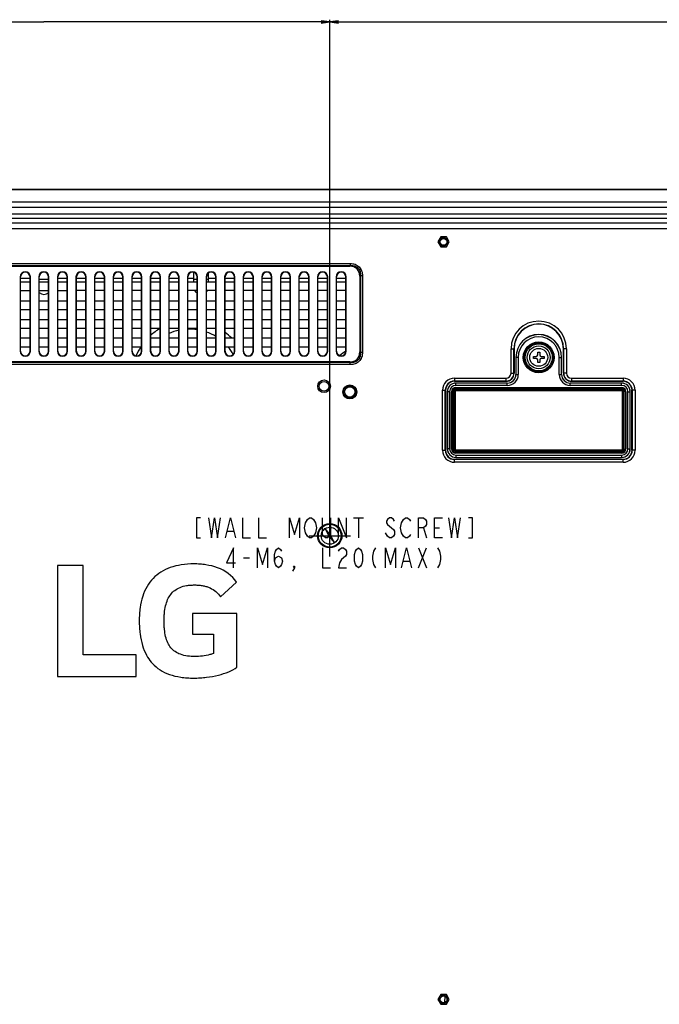
# Model space of a CAD drawing. Units: millimetres. Extents: x 0 to 2100, y 0 to 1500.
# Drawn here: x 1627 to 1851, y 724 to 1068 of the extents above; entities that cross this region are included whole.
import ezdxf

# ---------------------------------------------------------------- set-up
doc = ezdxf.new("R2010")
doc.units = ezdxf.units.MM
doc.header["$LTSCALE"] = 115.5
doc.linetypes.add('CENTER', pattern=[0.6, 0.375, -0.075, 0.075, -0.075])
doc.layers.get('0').update_dxf_attribs({"linetype": 'CONTINUOUS'})
for name, color, linetype in [('00_COMPONENTS', 7, 'CONTINUOUS'), ('02___PRT_ALL_AXES', 7, 'CONTINUOUS'), ('7_ALL_FEATURES', 7, 'CONTINUOUS'), ('DEF_DRAFT_DIM', 7, 'CONTINUOUS')]:
    doc.layers.add(name, color=color, linetype=linetype)
doc.styles.get("Standard").update_dxf_attribs({"font": 'txt', "width": 0.8})
doc.dimstyles.new('DIMSTYLE_1', dxfattribs={"dimtxt": 7, "dimasz": 3, "dimexe": 0.8, "dimexo": 0.2, "dimgap": 1.75, "dimtad": 1, "dimdsep": 46, "dimtxsty": 'Standard', "dimblk": 'OPEN', "dimblk1": 'OPEN', "dimblk2": 'OPEN', "dimcen": 0.09, "dimazin": 2, "dimtp": 0.1, "dimtm": 0.1, "dimtfac": 1, "dimtdec": 0, "dimtofl": 0, "dimtmove": 0, "dimatfit": 3, "dimldrblk": 'OPEN', "dimfxl": 0, "dimtolj": 1, "dimarcsym": 0})
doc.dimstyles.new('DIMSTYLE_2', dxfattribs={"dimtxt": 7, "dimasz": 3, "dimexe": 0.8, "dimexo": 0.2, "dimtad": 1, "dimdsep": 46, "dimtxsty": 'Standard', "dimblk": 'OPEN', "dimblk1": 'OPEN', "dimblk2": 'OPEN', "dimcen": 0.09, "dimazin": 2, "dimtp": 0.1, "dimtm": 0.1, "dimtfac": 1, "dimtdec": 0, "dimtmove": 0, "dimatfit": 2, "dimldrblk": 'OPEN', "dimfxl": 0, "dimtolj": 1, "dimarcsym": 0})

# ---------------------------------------------------------------- blocks, each defined once
blk = doc.blocks.new('_OPEN')
at = {"color": 0, "linetype": 'ByBlock'}
for p, q in [((0, 0), (-1, 0.12)), ((-1, -0.12), (0, 0)), ((-1, 0), (0, 0))]:
    blk.add_line(p, q, dxfattribs=at)
blk = doc.blocks.new('*D17')
at = {"layer": 'DEF_DRAFT_DIM', "color": 2, "linetype": 'Continuous'}
for p, q in [((1535.66, 888.12), (1535.66, 1068.46)), ((1735.66, 888.12), (1735.66, 1068.46)), ((1535.66, 1067.66), (1635.66, 1067.66)), ((1735.66, 1067.66), (1635.66, 1067.66))]:
    blk.add_line(p, q, dxfattribs=at)
at = {"layer": 'DEF_DRAFT_DIM', "color": 2, "linetype": 'Continuous', "xscale": 3, "yscale": 3, "zscale": 3, "rotation": 180}
blk.add_blockref('_OPEN', (1535.66, 1067.66), dxfattribs=at)
at = {"layer": 'DEF_DRAFT_DIM', "color": 2, "linetype": 'Continuous', "xscale": 3, "yscale": 3, "zscale": 3}
blk.add_blockref('_OPEN', (1735.66, 1067.66), dxfattribs=at)
blk = doc.blocks.new('*D18')
at = {"layer": 'DEF_DRAFT_DIM', "color": 2, "linetype": 'Continuous'}
for p, q in [((1735.66, 888.12), (1735.66, 1068.46)), ((2000.36, 1002.14), (2000.36, 1068.46)), ((1735.66, 1067.66), (1868.01, 1067.66)), ((2000.36, 1067.66), (1868.01, 1067.66))]:
    blk.add_line(p, q, dxfattribs=at)
at = {"layer": 'DEF_DRAFT_DIM', "color": 2, "linetype": 'Continuous', "xscale": 3, "yscale": 3, "zscale": 3, "rotation": 180}
blk.add_blockref('_OPEN', (1735.66, 1067.66), dxfattribs=at)
at = {"layer": 'DEF_DRAFT_DIM', "color": 2, "linetype": 'Continuous', "xscale": 3, "yscale": 3, "zscale": 3}
blk.add_blockref('_OPEN', (2000.36, 1067.66), dxfattribs=at)
blk = doc.blocks.new('*D28')
at = {"layer": 'DEF_DRAFT_DIM', "color": 2, "linetype": 'Continuous'}
for p, q in [((1734, 890.41), (1734, 890.41)), ((1737.32, 885.42), (1737.32, 885.42))]:
    blk.add_line(p, q, dxfattribs=at)
at = {"layer": 'DEF_DRAFT_DIM', "color": 2, "linetype": 'Continuous', "xscale": 3, "yscale": 3, "zscale": 3}
for p, rotation in [((1734, 890.41), 123.7028848975), ((1737.32, 885.42), 303.7028848459)]:
    blk.add_blockref('_OPEN', p, dxfattribs=dict(at, rotation=rotation))

msp = doc.modelspace()

# ---------------------------------------------------------------- linework, layer by layer
at = {"color": 7, "linetype": 'Continuous'}
for p, q in [((1808.41, 952.167), (1809.11, 952.167)), ((1808.41, 951.167), (1808.41, 952.167)), ((1809.11, 952.167), (1809.11, 951.167)), ((1806.91, 950.667), (1807.91, 950.667)), ((1806.91, 949.967), (1806.91, 950.667)), ((1807.91, 949.967), (1806.91, 949.967)), ((1808.41, 948.467), (1808.41, 949.467)), ((1809.11, 948.467), (1808.41, 948.467)), ((1809.11, 949.467), (1809.11, 948.467)), ((1809.61, 950.667), (1810.61, 950.667)), ((1810.61, 949.967), (1809.61, 949.967)), ((1810.61, 950.667), (1810.61, 949.967))]:
    msp.add_line(p, q, dxfattribs=at)
for radius in [4, 3.13]:
    msp.add_circle((1808.76, 950.317), radius, dxfattribs=at)
for centre, start, end in [((1807.91, 951.167), 270, 360), ((1809.61, 951.167), 180, 270), ((1807.91, 949.467), 0, 90), ((1809.61, 949.467), 90, 180)]:
    msp.add_arc(centre, 0.5, start, end, dxfattribs=at)
at = {"layer": '00_COMPONENTS', "color": 7, "linetype": 'Continuous'}
for p, q in [((1688.16, 976.717), (1688.16, 979.988)), ((1693.16, 979.772), (1693.16, 976.717)), ((1630.81, 977.867), (1627.51, 977.867)), ((1634.01, 977.66), (1637.31, 977.66)), ((1643.81, 977.867), (1640.51, 977.867)), ((1650.31, 977.867), (1647.01, 977.867)), ((1656.81, 977.867), (1653.51, 977.867)), ((1663.31, 977.867), (1660.01, 977.867)), ((1669.81, 977.867), (1666.51, 977.867)), ((1676.31, 977.867), (1673.01, 977.867)), ((1682.81, 977.867), (1679.51, 977.867)), ((1688.16, 977.867), (1686.01, 977.867)), ((1688.16, 977.66), (1689.31, 977.66)), ((1692.51, 977.66), (1693.16, 977.66)), ((1695.81, 977.867), (1693.16, 977.867)), ((1702.31, 977.867), (1699.01, 977.867)), ((1708.81, 977.867), (1705.51, 977.867)), ((1715.31, 977.867), (1712.01, 977.867)), ((1721.81, 977.867), (1718.51, 977.867)), ((1728.31, 977.867), (1725.01, 977.867)), ((1734.81, 977.867), (1731.51, 977.867)), ((1741.31, 977.867), (1738.01, 977.867))]:
    msp.add_line(p, q, dxfattribs=at)
for centre, radius, start, end in [((1635.66, 974.867), 2.5, 228.10692, 311.9618), ((1690.66, 974.867), 2.5, 208.58718, 236.72449), ((1690.66, 974.867), 2.5, 319.31869, 331.50861), ((1686.66, 942.717), 20.5, 120.34728, 132.02845), ((1686.66, 942.717), 17.5, 102.47878, 114.32775), ((1686.66, 942.717), 17.5, 81.39378, 92.06938), ((1686.66, 942.717), 17.5, 58.35897, 70.31692), ((1686.66, 942.717), 20.5, 44.66558, 52.58113), ((1686.66, 942.717), 20.5, 146.66072, 156.49323), ((1686.66, 942.717), 17.5, 140.59799, 141.87302), ((1686.66, 942.717), 17.5, 29.57991, 40.15294), ((1747.66, 941.217), 12.9, 119.48928, 130.96059)]:
    msp.add_arc(centre, radius, start, end, dxfattribs=at)
at = {"layer": '02___PRT_ALL_AXES', "color": 2, "linetype": 'CENTER'}
for p, q in [((1735.66, 880.667), (1735.66, 895.167)), ((1728.41, 887.917), (1742.91, 887.917))]:
    msp.add_line(p, q, dxfattribs=at)
at = {"layer": '02___PRT_ALL_AXES', "color": 7, "linetype": 'Continuous'}
msp.add_circle((1735.66, 887.917), 4.25, dxfattribs=at)
at = {"layer": '7_ALL_FEATURES', "color": 7, "linetype": 'Continuous'}
for p, q in [((1277.96, 1009.167), (1993.36, 1009.167)), ((1278.408, 1009.039), (1992.912, 1009.039)), ((1977.565, 1004.654), (1293.754, 1004.654)), ((1977.565, 1002.782), (1293.754, 1002.782)), ((1308.561, 1000.541), (1926.15, 1000.541)), ((1308.561, 999.047), (1926.15, 999.047)), ((1921.491, 997.279), (1310.328, 997.279)), ((1921.491, 995.287), (1310.328, 995.287)), ((1774.46, 992.449), (1773.46, 990.717)), ((1776.46, 992.449), (1774.46, 992.449)), ((1777.46, 990.717), (1776.46, 992.449)), ((1773.46, 990.717), (1774.46, 988.985)), ((1774.46, 988.985), (1776.46, 988.985)), ((1776.46, 988.985), (1777.46, 990.717)), ((1417.488, 983.131), (1742.831, 983.131)), ((1417.488, 982.424), (1742.831, 982.424)), ((1417.695, 982.217), (1742.624, 982.217)), ((1742.831, 982.424), (1742.624, 982.217)), ((1742.831, 983.131), (1742.831, 982.424)), ((1627.387, 978.467), (1627.51, 978.467)), ((1627.387, 978.467), (1627.387, 952.467)), ((1627.51, 952.467), (1627.51, 978.467)), ((1630.933, 978.467), (1630.81, 978.467)), ((1630.81, 952.467), (1630.81, 978.467)), ((1630.933, 952.467), (1630.933, 978.467)), ((1633.887, 978.467), (1634.01, 978.467)), ((1633.887, 978.467), (1633.887, 952.467)), ((1634.01, 952.467), (1634.01, 978.467)), ((1637.433, 978.467), (1637.31, 978.467)), ((1637.31, 952.467), (1637.31, 978.467)), ((1637.433, 952.467), (1637.433, 978.467)), ((1640.387, 978.467), (1640.51, 978.467)), ((1640.387, 978.467), (1640.387, 952.467)), ((1640.51, 952.467), (1640.51, 978.467)), ((1643.933, 978.467), (1643.81, 978.467)), ((1643.81, 952.467), (1643.81, 978.467)), ((1643.933, 952.467), (1643.933, 978.467)), ((1646.887, 978.467), (1647.01, 978.467)), ((1646.887, 978.467), (1646.887, 952.467)), ((1647.01, 952.467), (1647.01, 978.467)), ((1650.433, 978.467), (1650.31, 978.467)), ((1650.31, 952.467), (1650.31, 978.467)), ((1650.433, 952.467), (1650.433, 978.467)), ((1653.387, 978.467), (1653.51, 978.467)), ((1653.387, 978.467), (1653.387, 952.467)), ((1653.51, 952.467), (1653.51, 978.467)), ((1656.933, 978.467), (1656.81, 978.467)), ((1656.81, 952.467), (1656.81, 978.467)), ((1656.933, 952.467), (1656.933, 978.467)), ((1659.887, 978.467), (1660.01, 978.467)), ((1659.887, 978.467), (1659.887, 952.467)), ((1660.01, 952.467), (1660.01, 978.467)), ((1663.433, 978.467), (1663.31, 978.467)), ((1663.31, 952.467), (1663.31, 978.467)), ((1663.433, 952.467), (1663.433, 978.467)), ((1666.387, 978.467), (1666.51, 978.467)), ((1666.387, 978.467), (1666.387, 952.467)), ((1666.51, 952.467), (1666.51, 978.467)), ((1669.933, 978.467), (1669.81, 978.467)), ((1669.81, 952.467), (1669.81, 978.467)), ((1669.933, 952.467), (1669.933, 978.467)), ((1672.887, 978.467), (1673.01, 978.467)), ((1672.887, 978.467), (1672.887, 952.467)), ((1673.01, 952.467), (1673.01, 978.467)), ((1676.433, 978.467), (1676.31, 978.467)), ((1676.31, 952.467), (1676.31, 978.467)), ((1676.433, 952.467), (1676.433, 978.467)), ((1679.387, 978.467), (1679.51, 978.467)), ((1679.387, 978.467), (1679.387, 952.467)), ((1679.51, 952.467), (1679.51, 978.467)), ((1682.933, 978.467), (1682.81, 978.467)), ((1682.81, 952.467), (1682.81, 978.467)), ((1682.933, 952.467), (1682.933, 978.467)), ((1685.887, 978.467), (1686.01, 978.467)), ((1685.887, 978.467), (1685.887, 952.467)), ((1686.01, 952.467), (1686.01, 978.467)), ((1689.433, 978.467), (1689.31, 978.467)), ((1689.31, 952.467), (1689.31, 978.467)), ((1689.433, 952.467), (1689.433, 978.467)), ((1692.387, 978.467), (1692.51, 978.467)), ((1692.387, 978.467), (1692.387, 952.467)), ((1692.51, 952.467), (1692.51, 978.467)), ((1695.933, 978.467), (1695.81, 978.467)), ((1695.81, 952.467), (1695.81, 978.467)), ((1695.933, 952.467), (1695.933, 978.467)), ((1698.887, 978.467), (1699.01, 978.467)), ((1698.887, 978.467), (1698.887, 952.467)), ((1699.01, 952.467), (1699.01, 978.467)), ((1702.433, 978.467), (1702.31, 978.467)), ((1702.31, 952.467), (1702.31, 978.467)), ((1702.433, 952.467), (1702.433, 978.467)), ((1705.387, 978.467), (1705.51, 978.467)), ((1705.387, 978.467), (1705.387, 952.467)), ((1705.51, 952.467), (1705.51, 978.467)), ((1708.933, 978.467), (1708.81, 978.467)), ((1708.81, 952.467), (1708.81, 978.467)), ((1708.933, 952.467), (1708.933, 978.467)), ((1711.887, 978.467), (1712.01, 978.467)), ((1711.887, 978.467), (1711.887, 952.467)), ((1712.01, 952.467), (1712.01, 978.467)), ((1715.433, 978.467), (1715.31, 978.467)), ((1715.31, 952.467), (1715.31, 978.467)), ((1715.433, 952.467), (1715.433, 978.467)), ((1718.387, 978.467), (1718.51, 978.467)), ((1718.387, 978.467), (1718.387, 952.467)), ((1718.51, 952.467), (1718.51, 978.467)), ((1721.933, 978.467), (1721.81, 978.467)), ((1721.81, 952.467), (1721.81, 978.467)), ((1721.933, 952.467), (1721.933, 978.467)), ((1724.887, 978.467), (1725.01, 978.467)), ((1724.887, 978.467), (1724.887, 952.467)), ((1725.01, 952.467), (1725.01, 978.467)), ((1728.433, 978.467), (1728.31, 978.467)), ((1728.31, 952.467), (1728.31, 978.467)), ((1728.433, 952.467), (1728.433, 978.467)), ((1731.387, 978.467), (1731.51, 978.467)), ((1731.387, 978.467), (1731.387, 952.467)), ((1731.51, 952.467), (1731.51, 978.467)), ((1734.933, 978.467), (1734.81, 978.467)), ((1734.81, 952.467), (1734.81, 978.467)), ((1734.933, 952.467), (1734.933, 978.467)), ((1737.887, 978.467), (1738.01, 978.467)), ((1737.887, 978.467), (1737.887, 952.467)), ((1738.01, 952.467), (1738.01, 978.467)), ((1741.433, 978.467), (1741.31, 978.467)), ((1741.31, 952.467), (1741.31, 978.467)), ((1741.433, 952.467), (1741.433, 978.467)), ((1746.367, 978.889), (1746.16, 978.681)), ((1746.16, 978.681), (1746.16, 952.253)), ((1747.074, 978.889), (1746.367, 978.889)), ((1746.367, 978.889), (1746.367, 952.045)), ((1747.074, 978.889), (1747.074, 952.045)), ((1627.51, 976.717), (1630.81, 976.717)), ((1634.01, 976.717), (1637.31, 976.717)), ((1640.51, 976.717), (1643.81, 976.717)), ((1647.01, 976.717), (1650.31, 976.717)), ((1653.51, 976.717), (1656.81, 976.717)), ((1660.01, 976.717), (1663.31, 976.717)), ((1666.51, 976.717), (1669.81, 976.717)), ((1673.01, 976.717), (1676.31, 976.717)), ((1679.51, 976.717), (1682.81, 976.717)), ((1686.01, 976.717), (1689.31, 976.717)), ((1692.51, 976.717), (1695.81, 976.717)), ((1699.01, 976.717), (1702.31, 976.717)), ((1705.51, 976.717), (1708.81, 976.717)), ((1712.01, 976.717), (1715.31, 976.717)), ((1718.51, 976.717), (1721.81, 976.717)), ((1725.01, 976.717), (1728.31, 976.717)), ((1731.51, 976.717), (1734.81, 976.717)), ((1738.01, 976.717), (1741.31, 976.717)), ((1630.81, 973.647), (1627.51, 973.645)), ((1637.31, 973.651), (1634.01, 973.649)), ((1643.81, 973.655), (1640.51, 973.653)), ((1650.31, 973.659), (1647.01, 973.657)), ((1656.81, 973.663), (1653.51, 973.661)), ((1663.31, 973.667), (1660.01, 973.665)), ((1669.81, 973.671), (1666.51, 973.669)), ((1676.31, 973.675), (1673.01, 973.673)), ((1682.81, 973.679), (1679.51, 973.677)), ((1689.31, 973.683), (1686.01, 973.681)), ((1695.81, 973.686), (1692.51, 973.684)), ((1702.31, 973.69), (1699.01, 973.688)), ((1708.81, 973.694), (1705.51, 973.692)), ((1715.31, 973.698), (1712.01, 973.696)), ((1721.81, 973.702), (1718.51, 973.7)), ((1728.31, 973.706), (1725.01, 973.704)), ((1734.81, 973.71), (1731.51, 973.708)), ((1741.31, 973.714), (1738.01, 973.712)), ((1627.51, 970.117), (1630.81, 970.117)), ((1634.01, 970.117), (1637.31, 970.117)), ((1640.51, 970.117), (1643.81, 970.117)), ((1647.01, 970.117), (1650.31, 970.117)), ((1653.51, 970.117), (1656.81, 970.117)), ((1660.01, 970.117), (1663.31, 970.117)), ((1666.51, 970.117), (1669.81, 970.117)), ((1673.01, 970.117), (1676.31, 970.117)), ((1679.51, 970.117), (1682.81, 970.117)), ((1686.01, 970.117), (1689.31, 970.117)), ((1692.51, 970.117), (1695.81, 970.117)), ((1699.01, 970.117), (1702.31, 970.117)), ((1705.51, 970.117), (1708.81, 970.117)), ((1712.01, 970.117), (1715.31, 970.117)), ((1718.51, 970.117), (1721.81, 970.117)), ((1725.01, 970.117), (1728.31, 970.117)), ((1731.51, 970.117), (1734.81, 970.117)), ((1738.01, 970.117), (1741.31, 970.117)), ((1630.81, 966.917), (1627.51, 966.917)), ((1637.31, 966.917), (1634.01, 966.917)), ((1643.81, 966.917), (1640.51, 966.917)), ((1650.31, 966.917), (1647.01, 966.917)), ((1656.81, 966.917), (1653.51, 966.917)), ((1663.31, 966.917), (1660.01, 966.917)), ((1669.81, 966.917), (1666.51, 966.917)), ((1676.31, 966.917), (1673.01, 966.917)), ((1682.81, 966.917), (1679.51, 966.917)), ((1689.31, 966.917), (1686.01, 966.917)), ((1695.81, 966.917), (1692.51, 966.917)), ((1702.31, 966.917), (1699.01, 966.917)), ((1708.81, 966.917), (1705.51, 966.917)), ((1715.31, 966.917), (1712.01, 966.917)), ((1721.81, 966.917), (1718.51, 966.917)), ((1728.31, 966.917), (1725.01, 966.917)), ((1734.81, 966.917), (1731.51, 966.917)), ((1741.31, 966.917), (1738.01, 966.917)), ((1627.51, 963.617), (1630.81, 963.617)), ((1634.01, 963.617), (1637.31, 963.617)), ((1640.51, 963.617), (1643.81, 963.617)), ((1647.01, 963.617), (1650.31, 963.617)), ((1653.51, 963.617), (1656.81, 963.617)), ((1660.01, 963.617), (1663.31, 963.617)), ((1666.51, 963.617), (1669.81, 963.617)), ((1673.01, 963.617), (1676.31, 963.617)), ((1679.51, 963.617), (1682.81, 963.617)), ((1686.01, 963.617), (1689.31, 963.617)), ((1692.51, 963.617), (1695.81, 963.617)), ((1699.01, 963.617), (1702.31, 963.617)), ((1705.51, 963.617), (1708.81, 963.617)), ((1712.01, 963.617), (1715.31, 963.617)), ((1718.51, 963.617), (1721.81, 963.617)), ((1725.01, 963.617), (1728.31, 963.617)), ((1731.51, 963.617), (1734.81, 963.617)), ((1738.01, 963.617), (1741.31, 963.617)), ((1630.81, 960.417), (1627.51, 960.417)), ((1637.31, 960.417), (1634.01, 960.417)), ((1643.81, 960.417), (1640.51, 960.417)), ((1650.31, 960.417), (1647.01, 960.417)), ((1656.81, 960.417), (1653.51, 960.417)), ((1663.31, 960.417), (1660.01, 960.417)), ((1669.81, 960.417), (1666.51, 960.417)), ((1676.31, 960.417), (1673.01, 960.417)), ((1682.81, 960.417), (1679.51, 960.417)), ((1689.31, 960.417), (1686.01, 960.417)), ((1695.81, 960.417), (1692.51, 960.417)), ((1702.31, 960.417), (1699.01, 960.417)), ((1708.81, 960.417), (1705.51, 960.417)), ((1715.31, 960.417), (1712.01, 960.417)), ((1721.81, 960.417), (1718.51, 960.417)), ((1728.31, 960.417), (1725.01, 960.417)), ((1734.81, 960.417), (1731.51, 960.417)), ((1741.31, 960.417), (1738.01, 960.417)), ((1627.51, 957.117), (1630.81, 957.117)), ((1634.01, 957.117), (1637.31, 957.117)), ((1640.51, 957.117), (1643.81, 957.117)), ((1647.01, 957.117), (1650.31, 957.117)), ((1653.51, 957.117), (1656.81, 957.117)), ((1660.01, 957.117), (1663.31, 957.117)), ((1666.51, 957.117), (1669.81, 957.117)), ((1673.01, 957.117), (1676.31, 957.117)), ((1679.51, 957.117), (1682.81, 957.117)), ((1686.01, 957.117), (1689.31, 957.117)), ((1692.51, 957.117), (1695.81, 957.117)), ((1699.01, 957.117), (1702.31, 957.117)), ((1705.51, 957.117), (1708.81, 957.117)), ((1712.01, 957.117), (1715.31, 957.117)), ((1718.51, 957.117), (1721.81, 957.117)), ((1725.01, 957.117), (1728.31, 957.117)), ((1731.51, 957.117), (1734.81, 957.117)), ((1738.01, 957.117), (1741.31, 957.117)), ((1627.387, 952.467), (1627.51, 952.467)), ((1630.81, 953.917), (1627.51, 953.917)), ((1630.933, 952.467), (1630.81, 952.467)), ((1633.887, 952.467), (1634.01, 952.467)), ((1637.31, 953.917), (1634.01, 953.917)), ((1637.433, 952.467), (1637.31, 952.467)), ((1640.387, 952.467), (1640.51, 952.467)), ((1643.81, 953.917), (1640.51, 953.917)), ((1643.933, 952.467), (1643.81, 952.467)), ((1646.887, 952.467), (1647.01, 952.467)), ((1650.31, 953.917), (1647.01, 953.917)), ((1650.433, 952.467), (1650.31, 952.467)), ((1653.387, 952.467), (1653.51, 952.467)), ((1656.81, 953.917), (1653.51, 953.917)), ((1656.933, 952.467), (1656.81, 952.467)), ((1659.887, 952.467), (1660.01, 952.467)), ((1663.31, 953.917), (1660.01, 953.917)), ((1663.433, 952.467), (1663.31, 952.467)), ((1666.387, 952.467), (1666.51, 952.467)), ((1669.81, 953.917), (1666.51, 953.917)), ((1669.933, 952.467), (1669.81, 952.467)), ((1672.887, 952.467), (1673.01, 952.467)), ((1676.31, 953.917), (1673.01, 953.917)), ((1676.433, 952.467), (1676.31, 952.467)), ((1679.387, 952.467), (1679.51, 952.467)), ((1682.81, 953.917), (1679.51, 953.917)), ((1682.933, 952.467), (1682.81, 952.467)), ((1685.887, 952.467), (1686.01, 952.467)), ((1689.31, 953.917), (1686.01, 953.917)), ((1689.433, 952.467), (1689.31, 952.467)), ((1692.387, 952.467), (1692.51, 952.467)), ((1695.81, 953.917), (1692.51, 953.917)), ((1695.933, 952.467), (1695.81, 952.467)), ((1698.887, 952.467), (1699.01, 952.467)), ((1702.31, 953.917), (1699.01, 953.917)), ((1702.433, 952.467), (1702.31, 952.467)), ((1705.387, 952.467), (1705.51, 952.467)), ((1708.81, 953.917), (1705.51, 953.917)), ((1708.933, 952.467), (1708.81, 952.467)), ((1711.887, 952.467), (1712.01, 952.467)), ((1715.31, 953.917), (1712.01, 953.917)), ((1715.433, 952.467), (1715.31, 952.467)), ((1718.387, 952.467), (1718.51, 952.467)), ((1721.81, 953.917), (1718.51, 953.917)), ((1721.933, 952.467), (1721.81, 952.467)), ((1724.887, 952.467), (1725.01, 952.467)), ((1728.31, 953.917), (1725.01, 953.917)), ((1728.433, 952.467), (1728.31, 952.467)), ((1731.387, 952.467), (1731.51, 952.467)), ((1734.81, 953.917), (1731.51, 953.917)), ((1734.933, 952.467), (1734.81, 952.467)), ((1737.887, 952.467), (1738.01, 952.467)), ((1741.31, 953.917), (1738.01, 953.917)), ((1741.433, 952.467), (1741.31, 952.467)), ((1746.367, 952.045), (1746.16, 952.253)), ((1747.074, 952.045), (1746.367, 952.045)), ((1799.07, 953.317), (1800.139, 953.317)), ((1799.07, 944.817), (1799.07, 953.317)), ((1800.068, 944.817), (1800.068, 953.317)), ((1800.139, 953.317), (1800.139, 944.817)), ((1818.45, 953.317), (1817.38, 953.317)), ((1817.38, 944.817), (1817.38, 953.317)), ((1817.451, 953.317), (1817.451, 944.817)), ((1818.45, 953.317), (1818.45, 944.817)), ((1742.831, 948.51), (1417.488, 948.51)), ((1742.831, 947.803), (1417.488, 947.803)), ((1742.624, 948.717), (1417.695, 948.717)), ((1742.831, 948.51), (1742.624, 948.717)), ((1742.831, 947.803), (1742.831, 948.51)), ((1801.58, 950.317), (1800.76, 950.317)), ((1800.76, 950.317), (1800.76, 944.317)), ((1800.783, 950.317), (1800.783, 944.317)), ((1801.58, 950.317), (1801.58, 944.317)), ((1815.939, 950.317), (1816.76, 950.317)), ((1815.939, 944.317), (1815.939, 950.317)), ((1816.736, 944.317), (1816.736, 950.317)), ((1816.76, 944.317), (1816.76, 950.317)), ((1799.07, 944.817), (1800.139, 944.817)), ((1800.76, 944.317), (1801.58, 944.317)), ((1815.939, 944.317), (1816.76, 944.317)), ((1818.45, 944.817), (1817.38, 944.817)), ((1779.26, 943.007), (1797.26, 943.007)), ((1779.26, 943.007), (1779.26, 941.938)), ((1779.26, 942.008), (1797.26, 942.008)), ((1797.26, 941.938), (1779.26, 941.938)), ((1797.76, 941.317), (1779.76, 941.317)), ((1779.76, 940.496), (1779.76, 941.317)), ((1797.76, 941.293), (1779.76, 941.293)), ((1797.76, 940.496), (1779.76, 940.496)), ((1797.26, 943.007), (1797.26, 941.938)), ((1797.76, 940.496), (1797.76, 941.317)), ((1837.76, 941.317), (1819.76, 941.317)), ((1819.76, 940.496), (1819.76, 941.317)), ((1837.76, 941.293), (1819.76, 941.293)), ((1837.76, 940.496), (1819.76, 940.496)), ((1820.26, 943.007), (1838.26, 943.007)), ((1820.26, 943.007), (1820.26, 941.938)), ((1820.26, 942.008), (1838.26, 942.008)), ((1838.26, 941.938), (1820.26, 941.938)), ((1837.76, 940.496), (1837.76, 941.317)), ((1838.26, 943.007), (1838.26, 941.938)), ((1775.07, 938.817), (1776.139, 938.817)), ((1775.07, 917.817), (1775.07, 938.817)), ((1776.068, 917.817), (1776.068, 938.817)), ((1776.139, 938.817), (1776.139, 917.817)), ((1777.58, 938.317), (1776.76, 938.317)), ((1776.76, 938.317), (1776.76, 918.317)), ((1776.783, 938.317), (1776.783, 918.317)), ((1777.58, 938.317), (1777.58, 918.317)), ((1778.255, 938.317), (1778.656, 938.317)), ((1778.255, 918.317), (1778.255, 938.317)), ((1778.455, 918.317), (1778.455, 938.317)), ((1778.456, 918.317), (1778.456, 938.317)), ((1778.656, 918.317), (1778.656, 938.317)), ((1779.063, 938.317), (1779.465, 938.317)), ((1779.063, 938.317), (1779.063, 918.317)), ((1779.263, 938.317), (1779.263, 918.317)), ((1779.265, 938.317), (1779.265, 918.317)), ((1779.465, 938.317), (1779.465, 918.317)), ((1779.76, 939.822), (1837.76, 939.822)), ((1779.76, 939.42), (1779.76, 939.822)), ((1779.76, 939.622), (1837.76, 939.622)), ((1779.76, 939.62), (1837.76, 939.62)), ((1779.76, 939.42), (1837.76, 939.42)), ((1837.76, 939.014), (1779.76, 939.014)), ((1779.76, 938.612), (1779.76, 939.014)), ((1837.76, 938.814), (1779.76, 938.814)), ((1837.76, 938.812), (1779.76, 938.812)), ((1837.76, 938.612), (1779.76, 938.612)), ((1837.76, 939.42), (1837.76, 939.822)), ((1837.76, 938.612), (1837.76, 939.014)), ((1838.055, 938.317), (1838.456, 938.317)), ((1838.055, 918.317), (1838.055, 938.317)), ((1838.255, 918.317), (1838.255, 938.317)), ((1838.256, 918.317), (1838.256, 938.317)), ((1838.456, 918.317), (1838.456, 938.317)), ((1838.863, 938.317), (1839.265, 938.317)), ((1838.863, 938.317), (1838.863, 918.317)), ((1839.063, 938.317), (1839.063, 918.317)), ((1839.065, 938.317), (1839.065, 918.317)), ((1839.265, 938.317), (1839.265, 918.317)), ((1839.939, 938.317), (1840.76, 938.317)), ((1839.939, 918.317), (1839.939, 938.317)), ((1840.736, 918.317), (1840.736, 938.317)), ((1840.76, 918.317), (1840.76, 938.317)), ((1842.45, 938.817), (1841.38, 938.817)), ((1841.38, 917.817), (1841.38, 938.817)), ((1841.451, 938.817), (1841.451, 917.817)), ((1842.45, 938.817), (1842.45, 917.817)), ((1775.07, 917.817), (1776.139, 917.817)), ((1777.58, 918.317), (1776.76, 918.317)), ((1778.255, 918.317), (1778.656, 918.317)), ((1779.063, 918.317), (1779.465, 918.317)), ((1779.76, 918.022), (1837.76, 918.022)), ((1779.76, 917.62), (1779.76, 918.022)), ((1779.76, 917.822), (1837.76, 917.822)), ((1779.76, 917.82), (1837.76, 917.82)), ((1779.76, 917.62), (1837.76, 917.62)), ((1837.76, 917.214), (1779.76, 917.214)), ((1779.76, 916.812), (1779.76, 917.214)), ((1837.76, 917.014), (1779.76, 917.014)), ((1837.76, 917.012), (1779.76, 917.012)), ((1837.76, 916.812), (1779.76, 916.812)), ((1837.76, 917.62), (1837.76, 918.022)), ((1837.76, 916.812), (1837.76, 917.214)), ((1838.055, 918.317), (1838.456, 918.317)), ((1838.863, 918.317), (1839.265, 918.317)), ((1839.939, 918.317), (1840.76, 918.317)), ((1842.45, 917.817), (1841.38, 917.817)), ((1779.26, 914.696), (1838.26, 914.696)), ((1779.26, 913.627), (1779.26, 914.696)), ((1838.26, 914.626), (1779.26, 914.626)), ((1838.26, 913.627), (1779.26, 913.627)), ((1779.76, 916.138), (1837.76, 916.138)), ((1779.76, 916.138), (1779.76, 915.317)), ((1779.76, 915.341), (1837.76, 915.341)), ((1779.76, 915.317), (1837.76, 915.317)), ((1837.76, 916.138), (1837.76, 915.317)), ((1838.26, 913.627), (1838.26, 914.696)), ((1649.358, 877.476), (1640.398, 877.476)), ((1640.398, 877.476), (1640.398, 838.687)), ((1649.358, 846.244), (1649.358, 877.476)), ((1697.486, 866.591), (1703.065, 871.71)), ((1703.19, 860.704), (1687.644, 860.704)), ((1687.644, 860.704), (1687.644, 853.473)), ((1703.19, 841.889), (1703.19, 860.704)), ((1687.644, 853.473), (1694.94, 853.473)), ((1694.94, 853.473), (1694.94, 846.692)), ((1667.927, 846.244), (1649.358, 846.244)), ((1667.927, 838.687), (1667.927, 846.244)), ((1640.398, 838.687), (1667.927, 838.687)), ((1774.46, 727.449), (1773.46, 725.717)), ((1776.46, 727.449), (1774.46, 727.449)), ((1777.46, 725.717), (1776.46, 727.449)), ((1773.46, 725.717), (1774.46, 723.985)), ((1774.46, 723.985), (1776.46, 723.985)), ((1775.956, 724.629), (1775.993, 726.787)), ((1776.46, 723.985), (1777.46, 725.717))]:
    msp.add_line(p, q, dxfattribs=at)
for centre, radius in [((1775.46, 990.717), 1.5), ((1775.46, 990.717), 1.2), ((1808.76, 950.317), 5.393), ((1808.76, 950.317), 5.097), ((1808.76, 950.317), 5.044), ((1808.76, 950.317), 4.748), ((1733.66, 940.217), 2.2), ((1733.66, 940.217), 1.7), ((1742.66, 938.217), 2.447), ((1742.66, 938.217), 2.147), ((1742.66, 938.217), 2.105), ((1742.66, 938.217), 1.805), ((1735.66, 887.917), 4), ((1735.66, 887.917), 3), ((1775.46, 725.717), 1.5), ((1775.46, 725.717), 1.2)]:
    msp.add_circle(centre, radius, dxfattribs=at)
for centre, radius, start, end in [((1629.16, 978.467), 1.773, 0, 180), ((1629.16, 978.467), 1.65, 0, 180), ((1635.66, 978.467), 1.773, 0, 180), ((1635.66, 978.467), 1.65, 0, 180), ((1642.16, 978.467), 1.773, 0, 180), ((1642.16, 978.467), 1.65, 0, 180), ((1648.66, 978.467), 1.773, 0, 180), ((1648.66, 978.467), 1.65, 0, 180), ((1655.16, 978.467), 1.773, 0, 180), ((1655.16, 978.467), 1.65, 0, 180), ((1661.66, 978.467), 1.773, 0, 180), ((1661.66, 978.467), 1.65, 0, 180), ((1668.16, 978.467), 1.773, 0, 180), ((1668.16, 978.467), 1.65, 0, 180), ((1674.66, 978.467), 1.773, 0, 180), ((1674.66, 978.467), 1.65, 0, 180), ((1681.16, 978.467), 1.773, 0, 180), ((1681.16, 978.467), 1.65, 0, 180), ((1687.66, 978.467), 1.773, 0, 180), ((1687.66, 978.467), 1.65, 0, 180), ((1694.16, 978.467), 1.773, 0, 180), ((1694.16, 978.467), 1.65, 0, 180), ((1700.66, 978.467), 1.773, 0, 180), ((1700.66, 978.467), 1.65, 0, 180), ((1707.16, 978.467), 1.773, 0, 180), ((1707.16, 978.467), 1.65, 0, 180), ((1713.66, 978.467), 1.773, 0, 180), ((1713.66, 978.467), 1.65, 0, 180), ((1720.16, 978.467), 1.773, 0, 180), ((1720.16, 978.467), 1.65, 0, 180), ((1726.66, 978.467), 1.773, 0, 180), ((1726.66, 978.467), 1.65, 0, 180), ((1733.16, 978.467), 1.773, 0, 180), ((1733.16, 978.467), 1.65, 0, 180), ((1739.66, 978.467), 1.773, 0, 180), ((1739.66, 978.467), 1.65, 0, 180), ((1808.76, 953.317), 9.69, 0, 180), ((1808.76, 953.317), 8.691, 0, 180), ((1808.76, 953.317), 8.621, 0, 180), ((1808.76, 950.317), 8, 0, 180), ((1808.76, 950.317), 7.976, 0, 180), ((1808.76, 950.317), 7.179, 0, 180), ((1629.16, 952.467), 1.773, 180, 360), ((1629.16, 952.467), 1.65, 180, 360), ((1635.66, 952.467), 1.773, 180, 360), ((1635.66, 952.467), 1.65, 180, 360), ((1642.16, 952.467), 1.773, 180, 360), ((1642.16, 952.467), 1.65, 180, 360), ((1648.66, 952.467), 1.773, 180, 360), ((1648.66, 952.467), 1.65, 180, 360), ((1655.16, 952.467), 1.773, 180, 360), ((1655.16, 952.467), 1.65, 180, 360), ((1661.66, 952.467), 1.773, 180, 360), ((1661.66, 952.467), 1.65, 180, 360), ((1668.16, 952.467), 1.773, 180, 360), ((1668.16, 952.467), 1.65, 180, 360), ((1674.66, 952.467), 1.773, 180, 360), ((1674.66, 952.467), 1.65, 180, 360), ((1681.16, 952.467), 1.773, 180, 360), ((1681.16, 952.467), 1.65, 180, 360), ((1687.66, 952.467), 1.773, 180, 360), ((1687.66, 952.467), 1.65, 180, 360), ((1694.16, 952.467), 1.773, 180, 360), ((1694.16, 952.467), 1.65, 180, 360), ((1700.66, 952.467), 1.773, 180, 360), ((1700.66, 952.467), 1.65, 180, 360), ((1707.16, 952.467), 1.773, 180, 360), ((1707.16, 952.467), 1.65, 180, 360), ((1713.66, 952.467), 1.773, 180, 360), ((1713.66, 952.467), 1.65, 180, 360), ((1720.16, 952.467), 1.773, 180, 360), ((1720.16, 952.467), 1.65, 180, 360), ((1726.66, 952.467), 1.773, 180, 360), ((1726.66, 952.467), 1.65, 180, 360), ((1733.16, 952.467), 1.773, 180, 360), ((1733.16, 952.467), 1.65, 180, 360), ((1739.66, 952.467), 1.773, 180, 360), ((1739.66, 952.467), 1.65, 180, 360), ((1797.26, 944.817), 2.879, 270, 360), ((1797.26, 944.817), 2.809, 270, 360), ((1797.26, 944.817), 1.81, 270, 360), ((1797.76, 944.317), 3.821, 270, 360), ((1797.76, 944.317), 3.024, 270, 360), ((1797.76, 944.317), 3, 270, 360), ((1819.76, 944.317), 3.821, 180, 270), ((1819.76, 944.317), 3.024, 180, 270), ((1819.76, 944.317), 3, 180, 270), ((1820.26, 944.817), 2.879, 180, 270), ((1820.26, 944.817), 2.809, 180, 270), ((1820.26, 944.817), 1.81, 180, 270), ((1779.26, 938.817), 4.19, 90, 180), ((1779.26, 938.817), 3.191, 90, 180), ((1779.26, 938.817), 3.121, 90, 180), ((1779.76, 938.317), 3, 90, 180), ((1779.76, 938.317), 2.976, 90, 180), ((1779.76, 938.317), 2.179, 90, 180), ((1837.76, 938.317), 3, 0, 90), ((1837.76, 938.317), 2.976, 0, 90), ((1837.76, 938.317), 2.179, 0, 90), ((1838.26, 938.817), 4.19, 0, 90), ((1838.26, 938.817), 3.191, 0, 90), ((1838.26, 938.817), 3.121, 0, 90), ((1779.76, 938.317), 1.505, 90, 180), ((1779.76, 938.317), 1.305, 90, 180), ((1779.76, 938.317), 1.303, 90, 180), ((1779.76, 938.317), 1.103, 90, 180), ((1779.76, 938.317), 0.697, 90, 180), ((1779.76, 938.317), 0.497, 90, 180), ((1779.76, 938.317), 0.495, 90, 180), ((1779.76, 938.317), 0.295, 90, 180), ((1837.76, 938.317), 1.505, 0, 90), ((1837.76, 938.317), 1.305, 0, 90), ((1837.76, 938.317), 1.303, 0, 90), ((1837.76, 938.317), 1.103, 0, 90), ((1837.76, 938.317), 0.697, 0, 90), ((1837.76, 938.317), 0.497, 0, 90), ((1837.76, 938.317), 0.495, 0, 90), ((1837.76, 938.317), 0.295, 0, 90), ((1779.26, 917.817), 4.19, 180, 270), ((1779.26, 917.817), 3.191, 180, 270), ((1779.26, 917.817), 3.121, 180, 270), ((1779.76, 918.317), 3, 180, 270), ((1779.76, 918.317), 2.976, 180, 270), ((1779.76, 918.317), 2.179, 180, 270), ((1779.76, 918.317), 1.505, 180, 270), ((1779.76, 918.317), 1.305, 180, 270), ((1779.76, 918.317), 1.303, 180, 270), ((1779.76, 918.317), 1.103, 180, 270), ((1779.76, 918.317), 0.697, 180, 270), ((1779.76, 918.317), 0.497, 180, 270), ((1779.76, 918.317), 0.495, 180, 270), ((1779.76, 918.317), 0.295, 180, 270), ((1837.76, 918.317), 3, 270, 360), ((1837.76, 918.317), 2.976, 270, 360), ((1837.76, 918.317), 2.179, 270, 360), ((1837.76, 918.317), 1.505, 270, 360), ((1837.76, 918.317), 1.305, 270, 360), ((1837.76, 918.317), 1.303, 270, 360), ((1837.76, 918.317), 1.103, 270, 360), ((1837.76, 918.317), 0.697, 270, 360), ((1837.76, 918.317), 0.497, 270, 360), ((1837.76, 918.317), 0.495, 270, 360), ((1837.76, 918.317), 0.295, 270, 360), ((1838.26, 917.817), 4.19, 270, 360), ((1838.26, 917.817), 3.191, 270, 360), ((1838.26, 917.817), 3.121, 270, 360)]:
    msp.add_arc(centre, radius, start, end, dxfattribs=at)
for centre, major_axis in [((1739.089, 975.146), (-6.124, -6.124)), ((1739.089, 955.788), (-6.124, 6.124))]:
    msp.add_ellipse(centre, major_axis=major_axis, ratio=0.5773503, start_param=2.6179939, end_param=3.6651914, dxfattribs=at)
for points, knots in [([(1742.831, 983.131), (1743.395, 983.131), (1744.532, 982.985), (1746.041, 982.098), (1746.928, 980.589), (1747.074, 979.452), (1747.074, 978.889)], [0, 0, 0, 0, 0.2505038, 0.4999843, 0.7494784, 1, 1, 1, 1]), ([(1742.831, 982.424), (1743.313, 982.454), (1744.055, 982.409), (1744.963, 982.051), (1745.554, 981.611), (1745.994, 981.02), (1746.352, 980.112), (1746.397, 979.371), (1746.367, 978.889)], [0, 0, 0, 0, 0.2495928, 0.3748083, 0.4999821, 0.6251631, 0.7503889, 1, 1, 1, 1]), ([(1746.367, 952.045), (1746.397, 951.563), (1746.352, 950.822), (1745.994, 949.914), (1745.554, 949.323), (1744.963, 948.883), (1744.055, 948.525), (1743.313, 948.48), (1742.831, 948.51)], [0, 0, 0, 0, 0.2495928, 0.3748082, 0.4999821, 0.625163, 0.7503889, 1, 1, 1, 1]), ([(1747.074, 952.045), (1747.074, 951.482), (1746.928, 950.345), (1746.041, 948.836), (1744.532, 947.949), (1743.395, 947.803), (1742.831, 947.803)], [0, 0, 0, 0, 0.2505038, 0.4999843, 0.7494784, 1, 1, 1, 1]), ([(1703.065, 871.71), (1701.474, 873.978), (1697.803, 876.571), (1693.052, 877.694), (1690.261, 878.003), (1687.376, 878.095), (1683.863, 877.87), (1679.928, 876.937), (1676.55, 875.345), (1673.761, 873.088), (1671.598, 870.188), (1670.074, 866.684), (1669.35, 863.379), (1669.056, 860.482), (1668.986, 858.153), (1669.052, 855.826), (1669.32, 852.932), (1669.989, 849.625), (1671.347, 846.293), (1672.596, 844.458), (1673.217, 843.723)], [0, 0, 0, 0, 0.1307172, 0.1966894, 0.2299287, 0.2630012, 0.3328013, 0.3953408, 0.4527, 0.5075452, 0.5629023, 0.6217152, 0.6864566, 0.7216812, 0.7590402, 0.7962811, 0.8314422, 0.8960969, 0.9547151, 1, 1, 1, 1]), ([(1688.473, 845.663), (1686.759, 845.663), (1683.622, 845.929), (1680.33, 848.109), (1678.885, 850.531), (1678.165, 852.719), (1677.849, 854.781), (1677.724, 856.607), (1677.695, 858.066), (1677.724, 859.51), (1677.845, 861.29), (1678.153, 863.331), (1678.851, 865.533), (1679.917, 867.401), (1681.403, 868.892), (1683.329, 869.957), (1685.225, 870.456), (1686.934, 870.66), (1688.133, 870.701), (1688.975, 870.685), (1689.335, 870.668), (1689.422, 870.663)], [0, 0, 0, 0, 0.1315131, 0.2352044, 0.2876854, 0.3454509, 0.4110118, 0.4472245, 0.4858813, 0.522938, 0.5580678, 0.6227571, 0.680897, 0.734356, 0.7861882, 0.8404193, 0.9012585, 0.9353602, 0.9724101, 0.993252, 1, 1, 1, 1]), ([(1689.422, 870.663), (1689.592, 870.653), (1690.241, 870.607), (1691.325, 870.462), (1692.625, 870.138), (1694.165, 869.54), (1695.885, 868.428), (1696.984, 867.234), (1697.486, 866.591)], [0, 0, 0, 0, 0.0546168, 0.2088074, 0.3505629, 0.4835443, 0.7377569, 1, 1, 1, 1]), ([(1694.94, 846.692), (1694.541, 846.54), (1692.435, 845.934), (1690.234, 845.663), (1688.473, 845.663)], [0, 0, 0, 0, 0.1952781, 1, 1, 1, 1]), ([(1673.217, 843.723), (1673.35, 843.565), (1674.255, 842.541), (1676.258, 840.866), (1679.65, 839.242), (1682.893, 838.475), (1685.762, 838.164), (1688.047, 838.089), (1690.326, 838.161), (1693.211, 838.429), (1696.586, 839.046), (1700.182, 840.192), (1702.302, 841.268), (1703.19, 841.889)], [0, 0, 0, 0, 0.0192527, 0.1271557, 0.2409585, 0.3668843, 0.4360622, 0.5100315, 0.5798998, 0.6486875, 0.7801789, 0.8989698, 1, 1, 1, 1])]:
    msp.add_open_spline(points, degree=3, knots=knots, dxfattribs=at)
at = {"layer": 'DEF_DRAFT_DIM', "color": 2, "linetype": 'Continuous'}
for p, q in [((1743.975, 894.171), (1747.475, 894.171)), ((1745.724, 894.171), (1745.724, 887.171)), ((1699.875, 889.505), (1701.975, 889.505)), ((1768.475, 890.671), (1769.525, 887.171)), ((1772.325, 890.671), (1774.074, 890.671)), ((1766.724, 876.671), (1769.525, 883.671)), ((1766.724, 883.671), (1769.525, 876.671)), ((1705.475, 880.171), (1707.575, 880.171)), ((1761.474, 879.005), (1763.574, 879.005))]:
    msp.add_line(p, q, dxfattribs=at)
for points in [[(1690.425, 894.171), (1689.024, 894.171), (1689.024, 887.171), (1690.425, 887.171)], [(1693.224, 894.171), (1694.274, 887.171), (1695.324, 894.171), (1696.374, 887.171), (1697.424, 894.171)], [(1699.175, 887.171), (1700.925, 894.171), (1702.674, 887.171)], [(1705.125, 894.171), (1705.125, 887.171), (1707.924, 887.171)], [(1710.725, 894.171), (1710.725, 887.171), (1713.525, 887.171)], [(1721.574, 887.171), (1721.574, 894.171), (1723.325, 888.338), (1725.075, 894.171), (1725.075, 887.171)], [(1727.175, 888.921), (1726.824, 890.671), (1727.175, 892.421), (1727.874, 893.588)], [(1727.874, 893.588), (1728.575, 894.171), (1729.275, 894.171), (1729.974, 893.588), (1730.675, 892.421)], [(1730.675, 892.421), (1731.024, 890.671), (1730.675, 888.921), (1730.325, 888.338)], [(1735.925, 894.171), (1735.925, 888.338), (1735.575, 887.755), (1734.875, 887.171), (1734.174, 887.171), (1733.475, 887.755), (1733.124, 888.338), (1733.124, 894.171)], [(1738.725, 887.171), (1738.725, 894.171), (1741.524, 887.171), (1741.524, 894.171)], [(1758.324, 893.005), (1757.975, 893.588), (1757.274, 894.171), (1756.575, 894.171), (1755.875, 893.588), (1755.525, 893.005), (1755.525, 892.421), (1755.875, 891.838), (1756.575, 891.255), (1757.975, 890.088)], [(1760.775, 888.921), (1760.424, 890.671), (1760.775, 892.421), (1761.474, 893.588)], [(1761.474, 893.588), (1762.175, 894.171), (1762.875, 894.171), (1763.574, 893.588), (1763.925, 893.005)], [(1766.724, 887.171), (1766.724, 894.171), (1768.475, 894.171), (1769.175, 893.588), (1769.525, 893.005), (1769.525, 891.838), (1769.175, 891.255), (1768.475, 890.671), (1766.724, 890.671)], [(1775.124, 887.171), (1772.325, 887.171), (1772.325, 894.171), (1775.124, 894.171)], [(1777.224, 894.171), (1778.274, 887.171), (1779.324, 894.171), (1780.374, 887.171), (1781.424, 894.171)], [(1784.225, 887.171), (1785.624, 887.171), (1785.624, 894.171), (1784.225, 894.171)], [(1730.325, 888.338), (1729.974, 887.755), (1729.275, 887.171), (1728.575, 887.171), (1727.874, 887.755), (1727.175, 888.921)], [(1757.975, 890.088), (1758.324, 889.505), (1758.324, 888.338), (1757.975, 887.755), (1757.274, 887.171), (1756.575, 887.171), (1755.875, 887.755), (1755.174, 888.921)], [(1763.925, 888.338), (1763.574, 887.755), (1762.875, 887.171), (1762.175, 887.171), (1761.474, 887.755), (1760.775, 888.921)], [(1701.975, 876.671), (1701.975, 883.671), (1699.524, 878.421), (1702.674, 878.421)], [(1710.375, 876.671), (1710.375, 883.671), (1712.124, 877.838), (1713.875, 883.671), (1713.875, 876.671)], [(1716.324, 879.005), (1716.675, 880.171), (1717.725, 880.755), (1718.775, 880.171), (1719.125, 879.005), (1718.775, 877.838), (1718.424, 877.255), (1717.725, 876.671), (1717.025, 877.255), (1716.675, 877.838), (1716.324, 879.005), (1716.324, 881.338), (1716.675, 882.505), (1717.025, 883.088), (1717.725, 883.671), (1718.424, 883.088), (1718.775, 882.505)], [(1733.124, 883.671), (1733.124, 876.671), (1735.925, 876.671)], [(1738.725, 882.505), (1739.075, 883.088), (1739.775, 883.671), (1740.474, 883.671), (1741.175, 883.088), (1741.524, 882.505), (1741.524, 881.338), (1741.175, 880.755), (1740.474, 880.171), (1739.775, 879.588), (1739.075, 878.421), (1738.725, 876.671), (1741.524, 876.671)], [(1745.724, 876.671), (1745.025, 877.255), (1744.674, 877.838), (1744.325, 879.005), (1744.325, 881.338), (1744.674, 882.505), (1745.025, 883.088), (1745.724, 883.671), (1746.425, 883.088), (1746.774, 882.505), (1747.125, 881.338), (1747.125, 879.005), (1746.774, 877.838), (1746.425, 877.255), (1745.724, 876.671)], [(1751.675, 883.671), (1750.974, 882.505), (1750.625, 880.755), (1750.625, 879.588), (1750.974, 877.838), (1751.675, 876.671)], [(1755.174, 876.671), (1755.174, 883.671), (1756.925, 877.838), (1758.675, 883.671), (1758.675, 876.671)], [(1760.775, 876.671), (1762.524, 883.671), (1764.275, 876.671)], [(1773.375, 883.671), (1774.074, 882.505), (1774.425, 880.755), (1774.425, 879.588), (1774.074, 877.838), (1773.375, 876.671)], [(1723.325, 876.671), (1722.975, 877.255), (1723.325, 877.255), (1723.325, 876.671), (1722.624, 875.505)]]:
    msp.add_lwpolyline(points, dxfattribs=at)

# ---------------------------------------------------------------- dimensions: what is measured, and where the dimension line sits
for base, p1, p2, text, picture, middle in [((1735.66, 1067.658), (1535.66, 887.917), (1735.66, 887.917), '200', '*D17', (1627.26, 1067.658)), ((2000.36, 1067.658), (1735.66, 887.917), (2000.36, 1001.941), '264.7', '*D18', (1854.01, 1067.658))]:
    dim = msp.add_linear_dim(base=base, p1=p1, p2=p2, text=text, dimstyle='DIMSTYLE_1', dxfattribs=at)
    dim.commit()
    dim.dimension.update_dxf_attribs({"geometry": picture, "text_midpoint": middle, "dimtype": 160})
dim = msp.add_diameter_dim_2p(p1=(1737.324, 885.421), p2=(1733.995, 890.413), text='[WALL MOUNT SCREW]\\P4-M6, L20(MAX)', dimstyle='DIMSTYLE_2', override={"dimtih": 1, "dimtoh": 1, "dimpost": '<>'}, dxfattribs=at)
dim.commit()
dim.dimension.update_dxf_attribs({"geometry": '*D28', "text_midpoint": (1686.924, 887.171), "dimtype": 163})

doc.saveas('drawing.dxf')
